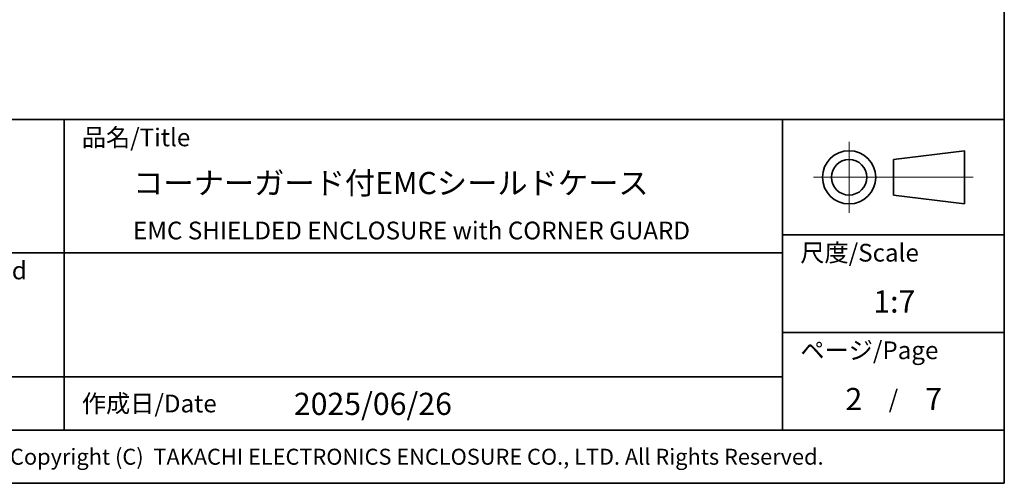
# Model space of a CAD drawing. Units: millimetres. Extents: x 87 to 11682, y 48 to 2015.
# Drawn here: x 4403 to 5180, y 48 to 414 of the extents above; entities that cross this region are included whole.
import ezdxf
from ezdxf.enums import TextEntityAlignment as Align

# ---------------------------------------------------------------- set-up
doc = ezdxf.new("R2010")
doc.units = ezdxf.units.MM
doc.header["$LTSCALE"] = 6
doc.linetypes.add('CHAIN', pattern=[0.3543, 0.2362, -0.0295, 0.0591, -0.0295])
doc.layers.add('Border (ISO)', color=7, linetype='Continuous', lineweight=35)
doc.layers.add('Title (ISO)', color=7, linetype='Continuous', lineweight=35)
doc.styles.add('Note Text (TK)', font='MS PGothic.ttf')
doc.styles.add('Text Style40', font='MS PGothic.ttf')
doc.styles.add('Text Style67', font='arial.ttf')

# ---------------------------------------------------------------- blocks, each defined once
blk = doc.blocks.new('Borders tk図枠')
at = {"layer": 'Border (ISO)'}
for p in [(405.5, 289), (14.5, 8)]:
    blk.add_line(p, (405.5, 8), dxfattribs=at)
blk = doc.blocks.new('Title Blocks コピー版 tk表題欄')
at = {"layer": 'Title (ISO)'}
for p, q in [((74.71, 245.05), (255.71, 245.05)), ((149.71, 245.05), (149.71, 210.05)), ((230.71, 245.05), (230.71, 210.05)), ((255.71, 245.05), (255.71, 204.05)), ((243.21, 240.55), (251.21, 241.55)), ((251.21, 235.55), (251.21, 241.55)), ((243.21, 240.55), (243.21, 236.55)), ((243.21, 236.55), (251.21, 235.55)), ((230.71, 232.05), (255.71, 232.05)), ((74.71, 230.05), (230.71, 230.05)), ((230.71, 221.05), (255.71, 221.05)), ((74.71, 216.05), (230.71, 216.05)), ((255.71, 210.05), (74.71, 210.05)), ((74.71, 204.05), (255.71, 204.05))]:
    blk.add_line(p, q, dxfattribs=at)
at = {"layer": 'Title (ISO)', "color": 4, "linetype": 'CHAIN', "lineweight": 18, "ltscale": 8.88956}
blk.add_line((238.21, 242.55), (238.21, 234.55), dxfattribs=at)
at = {"layer": 'Title (ISO)', "color": 4, "linetype": 'CHAIN', "lineweight": 18, "ltscale": 20.001633}
blk.add_line((252.21, 238.55), (234.21, 238.55), dxfattribs=at)
at = {"layer": 'Title (ISO)'}
for radius in [3, 2]:
    blk.add_circle((238.21, 238.55), radius, dxfattribs=at)
at = {"layer": 'Title (ISO)', "color": 1, "char_height": 2, "line_spacing_factor": 1.5, "style": 'Note Text (TK)'}
for s, insert, attachment_point in [('\\fＭＳ Ｐゴシック|b0|i0;{\\H2.0000;品名/Title}', (151.71, 243.05), 4), ('\\fＭＳ Ｐゴシック|b0|i0;{\\H2.0000;尺度/Scale}', (232.71, 230.05), 4), ('\\fＭＳ Ｐゴシック|b0|i0;{\\H2.0000;製図/Created}', (137.21, 228.05), 5), ('\\fＭＳ Ｐゴシック|b0|i0;{\\H2.0000;ページ/Page}', (232.71, 219.05), 4), ('\\fＭＳ Ｐゴシック|b0|i0;{\\H2.0000;作成日/Date}', (151.71, 213.05), 4)]:
    blk.add_mtext(s, dxfattribs=dict(at, insert=insert, attachment_point=attachment_point))
at = {"layer": 'Title (ISO)', "color": 7, "line_spacing_factor": 1.5, "style": 'Note Text (TK)'}
for s, insert, char_height, attachment_point in [('\\fＭＳ Ｐゴシック|b0|i0;{\\H2.0000;/}', (243.21, 213.55), 2, 5), ('\\fMS PGothic|b0|i0;{\\H1.8000;本図面の著作権は株式会社タカチ電機工業に帰属します。 / Copyright (C)\xa0 TAKACHI ELECTRONICS ENCLOSURE CO., LTD. All Rights Reserved.}', (77.71, 207.05), 1.8, 4)]:
    blk.add_mtext(s, dxfattribs=dict(at, insert=insert, char_height=char_height, attachment_point=attachment_point))
at = {"layer": 'Title (ISO)', "color": 7}
for tag, p, height, style in [('<品名>_001', (157.5, 236.65), 2.5, 'Note Text (TK)'), ('<Title>_001', (157.49, 231.55), 2, 'Text Style67'), ('<型番>_001', (157.66, 219.99), 3, 'Text Style40'), ('作成日_001', (175.63, 211.78), 2.5, 'Note Text (TK)'), ('<ページ_No.>_001', (237.95, 212.3), 2.5, 'Note Text (TK)'), ('<総ページ数>_001', (246.79, 212.3), 2.5, 'Note Text (TK)')]:
    blk.add_attdef(tag, p, '', height=height, dxfattribs=dict(at, style=style))
at = {"layer": 'Title (ISO)', "color": 7, "style": 'Note Text (TK)'}
for tag, p in [('<尺度>', (243.21, 224.55)), ('<部品サイズ>', (112.21, 213.05))]:
    blk.add_attdef(tag, text='', height=2.5, dxfattribs=at).set_placement(p, align=Align.MIDDLE_CENTER)

msp = doc.modelspace()

# ---------------------------------------------------------------- block references
at = {"xscale": 7, "yscale": 7, "zscale": 7}
msp.add_blockref('Borders tk図枠', (2341.5, -8), dxfattribs=at)
ref = msp.add_blockref('Title Blocks コピー版 tk表題欄', (3390.0382, -1380.3692), dxfattribs=dict(xscale=7, yscale=7, zscale=7))
ref.add_attrib('<品名>_001', 'コーナーガード付EMCシールドケース', (4492.5085, 276.206), dxfattribs={"layer": 'Title (ISO)', "color": 7, "height": 17.5, "style": 'Note Text (TK)'})
ref.add_attrib('<尺度>_001', '1:7', (5076.6406, 182.75), dxfattribs={"layer": 'Title (ISO)', "color": 7, "height": 17.5, "style": 'Note Text (TK)'})
ref.add_attrib('作成日_001', '2025/06/26', (4619.3636, 101.9517), dxfattribs={"layer": 'Title (ISO)', "color": 7, "height": 17.5, "style": 'Note Text (TK)'})
ref.add_attrib('<Title>_001', 'EMC SHIELDED ENCLOSURE with CORNER GUARD', (4492.4529, 240.4952), dxfattribs={"layer": 'Title (ISO)', "color": 7, "height": 14, "style": 'Text Style67'})
ref.add_attrib('<ページ_No.>_001', '2', (5054.6364, 105.75), dxfattribs={"layer": 'Title (ISO)', "color": 7, "height": 17.5, "style": 'Note Text (TK)'})
ref.add_attrib('<総ページ数>_001', '7', (5117.5866, 105.75), dxfattribs={"layer": 'Title (ISO)', "color": 7, "height": 17.5, "style": 'Note Text (TK)'})

doc.saveas('drawing.dxf')
